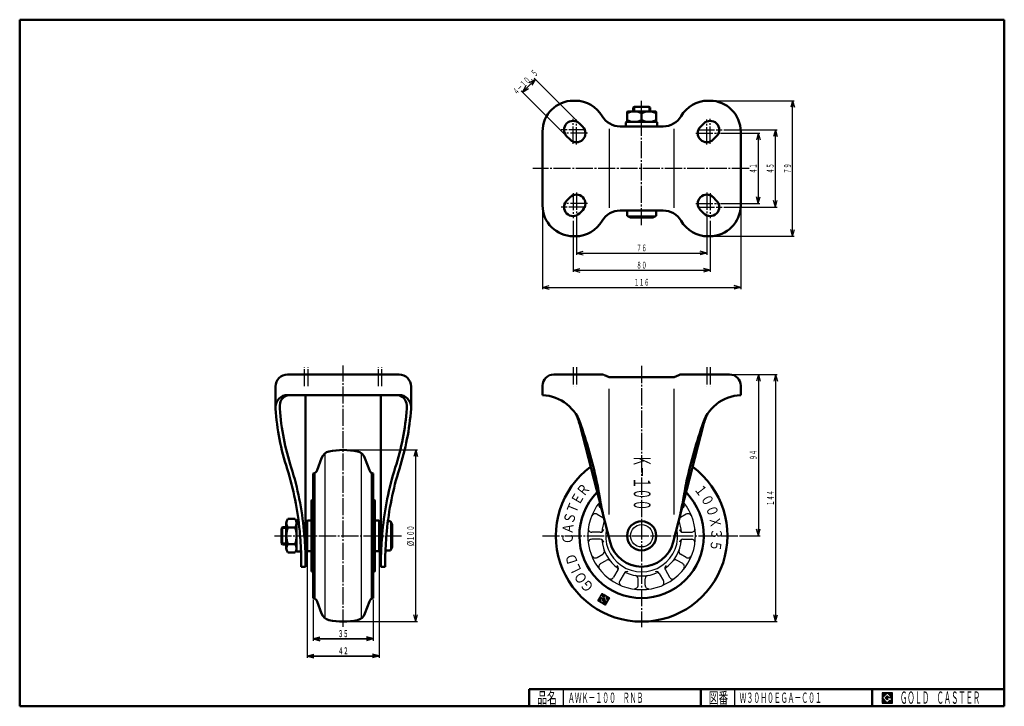
# Model space of a CAD drawing. Units: millimetres. Extents: x 10 to 584, y 10 to 410.
import ezdxf
from ezdxf.enums import TextEntityAlignment as Align

# ---------------------------------------------------------------- set-up
doc = ezdxf.new("R2010")
doc.units = ezdxf.units.MM
doc.linetypes.add('DASHDOT', pattern=[13, 10, -1, 1, -1])
for name, color, linetype in [('GR1', 7, 'Continuous'), ('図面枠ﾚｲﾔ', 7, 'Continuous'), ('基準ﾚｲﾔｸﾞﾙｰﾌﾟ', 7, 'Continuous')]:
    doc.layers.add(name, color=color, linetype=linetype)
doc.styles.add('FX_VECTOR', font='MONOTXT.SHX', dxfattribs={"bigfont": 'BigFont.shx'})

# ---------------------------------------------------------------- blocks, each defined once
blk = doc.blocks.new('FXTIP_ARROW_S')
at = {"color": 0, "linetype": 'Continuous', "lineweight": -2}
for q in [(-1, 0), (-0.97, 0.26), (-0.97, -0.26)]:
    blk.add_line((0, 0), q, dxfattribs=at)
blk = doc.blocks.new('FXTIP_ARROW_E')
at = {"color": 0, "linetype": 'Continuous', "lineweight": -2}
for q in [(-1, 0), (-0.97, 0.26), (-0.97, -0.26)]:
    blk.add_line((0, 0), q, dxfattribs=at)
blk = doc.blocks.new('BLKF024')
at = {"color": 7, "linetype": 'Continuous', "lineweight": 25}
for p, q in [((518.8, 17.91), (512.8, 17.91)), ((512.8, 17.91), (512.8, 11.91)), ((518.8, 11.91), (518.8, 17.91)), ((512.8, 11.91), (518.8, 11.91))]:
    blk.add_line(p, q, dxfattribs=at)
blk = doc.blocks.new('BLKF025')
at = {"color": 7, "linetype": 'Continuous', "lineweight": 25}
for p, q in [((515.8, 17.77), (512.95, 14.91)), ((518.22, 15.35), (515.8, 17.77)), ((512.95, 14.91), (515.8, 12.06)), ((514.58, 14.91), (515.8, 16.14)), ((515.8, 13.69), (514.58, 14.91)), ((515.8, 16.14), (516.59, 15.35)), ((518.22, 15), (515.8, 15)), ((515.8, 15), (515.8, 14.13)), ((515.8, 14.13), (516.25, 14.13)), ((516.25, 14.13), (515.8, 13.69)), ((515.8, 12.06), (517.36, 13.62)), ((516.59, 15.35), (518.22, 15.35)), ((517.36, 13.62), (517.36, 12.98)), ((517.36, 12.98), (518.22, 12.98)), ((518.22, 12.98), (518.22, 15))]:
    blk.add_line(p, q, dxfattribs=at)
blk = doc.blocks.new('BLKF023')
at = {"layer": 'GR1', "linetype": 'Continuous', "lineweight": 25}
h = blk.add_hatch(dxfattribs=at)
h.set_pattern_fill('_USER', scale=0.05, angle=45, style=0, pattern_type=0)
h.set_pattern_definition([(45, (0, 0), (-0.035355339, 0.035355339), [])])
h.paths.add_polyline_path([(512.8, 17.91), (518.8, 17.91), (518.8, 11.91), (512.8, 11.91)], flags=0)
h.paths.add_polyline_path([(515.8, 17.77), (512.95, 14.91), (515.8, 12.06), (517.36, 13.62), (517.36, 12.98), (518.22, 12.98), (518.22, 15), (515.8, 15), (515.8, 14.13), (516.25, 14.13), (515.8, 13.69), (514.58, 14.91), (515.8, 16.14), (516.59, 15.35), (518.22, 15.35)], flags=0)
at = {"layer": '図面枠ﾚｲﾔ', "color": 7, "linetype": 'Continuous', "lineweight": 50}
for p, q in [((10, 10), (10, 410)), ((10, 410), (584, 410)), ((584, 410), (584, 10)), ((307, 20), (584, 20)), ((307, 20), (307, 10)), ((407, 20), (407, 10)), ((507, 20), (507, 10)), ((10, 10), (584, 10))]:
    blk.add_line(p, q, dxfattribs=at)
at = {"layer": '図面枠ﾚｲﾔ', "color": 7, "linetype": 'Continuous', "lineweight": 25}
for p, q in [((327, 10), (327, 20)), ((427, 10), (427, 20))]:
    blk.add_line(p, q, dxfattribs=at)
at = {"color": 7, "linetype": 'Continuous', "lineweight": 25}
for name in ['BLKF024', 'BLKF025']:
    blk.add_blockref(name, (0, 0), dxfattribs=at)
at = {"layer": '図面枠ﾚｲﾔ', "color": 7, "linetype": 'Continuous', "lineweight": 25, "style": 'FX_VECTOR'}
for s, height, width, p, p2 in [('品名', 6.649, 1.083413, (311.74, 11.6), (323.06, 11.6)), ('図番', 6.649, 1.083413, (411.74, 11.6), (423.06, 11.6)), ('ＧＯＬＤ\u3000ＣＡＳＴＥＲ', 7.1709, 0.702117, (523.23, 11.46), (569.98, 11.46))]:
    blk.add_text(s, height=height, dxfattribs=dict(at, width=width)).set_placement(p, p2, align=Align.FIT)
blk = doc.blocks.new('BLKF026')
at = {"layer": '基準ﾚｲﾔｸﾞﾙｰﾌﾟ', "color": 7, "linetype": 'Continuous', "lineweight": 25}
for p, q in [((349.22, 74.73), (349.02, 74.68)), ((350.43, 75.2), (349.14, 74.88)), ((350.23, 75.32), (349.27, 75.08)), ((350.03, 75.44), (349.39, 75.28)), ((349.83, 75.56), (349.51, 75.48)), ((350.64, 75.08), (349.52, 74.8)), ((350.84, 74.95), (349.72, 74.68)), ((351.04, 74.83), (349.92, 74.56)), ((351.24, 74.71), (349.99, 74.41)), ((348.84, 71.91), (347.07, 71.47)), ((348.81, 72.07), (347.19, 71.67)), ((348.88, 71.74), (347.2, 71.33)), ((348.77, 72.23), (347.31, 71.87)), ((348.92, 71.58), (347.4, 71.21)), ((348.73, 72.39), (347.44, 72.07)), ((348.69, 72.55), (347.56, 72.28)), ((348.96, 71.42), (347.6, 71.09)), ((348.65, 72.71), (347.68, 72.48)), ((348.61, 72.87), (347.8, 72.68)), ((349, 71.26), (347.8, 70.97)), ((348.57, 73.03), (347.92, 72.88)), ((349.04, 71.1), (348, 70.85)), ((348.82, 73.27), (348.05, 73.08)), ((348.62, 73.39), (348.17, 73.28)), ((349.08, 70.94), (348.21, 70.72)), ((348.49, 73.53), (348.29, 73.48)), ((348.61, 73.73), (348.41, 73.68)), ((349.12, 70.78), (348.41, 70.6)), ((348.73, 73.93), (348.53, 73.88)), ((349.16, 70.62), (348.61, 70.48)), ((348.85, 74.13), (348.66, 74.08)), ((349.02, 73.14), (348.68, 73.06)), ((348.97, 74.33), (348.78, 74.28)), ((349.2, 70.45), (348.81, 70.36)), ((349.22, 73.02), (348.88, 72.94)), ((349.1, 74.53), (348.9, 74.48)), ((349.24, 70.29), (349.01, 70.24)), ((349.42, 72.9), (349.08, 72.82)), ((352.57, 70.93), (349.21, 70.11)), ((349.62, 72.78), (349.28, 72.69)), ((352.45, 70.73), (349.41, 69.99)), ((349.82, 72.66), (349.48, 72.57)), ((350.02, 72.53), (349.57, 72.42)), ((350.22, 72.41), (349.61, 72.26)), ((352.33, 70.53), (349.61, 69.87)), ((350.42, 72.29), (349.65, 72.1)), ((351.3, 72.33), (349.69, 71.94)), ((351.84, 74.34), (349.72, 73.83)), ((351.34, 72.17), (349.73, 71.78)), ((351.64, 74.47), (349.75, 74)), ((351.38, 72.01), (349.77, 71.62)), ((351.42, 71.85), (349.81, 71.46)), ((352.21, 70.33), (349.81, 69.75)), ((351.46, 71.69), (349.85, 71.3)), ((351.44, 74.59), (349.87, 74.21)), ((352.08, 70.13), (350.01, 69.63)), ((351.11, 73.14), (350.19, 72.92)), ((351.96, 69.93), (350.21, 69.5)), ((351.15, 72.98), (350.39, 72.79)), ((351.84, 69.73), (350.41, 69.38)), ((351.26, 72.49), (350.49, 72.31)), ((351.19, 72.82), (350.59, 72.67)), ((351.22, 72.66), (350.61, 72.51)), ((351.72, 69.53), (350.61, 69.26)), ((351.6, 69.33), (350.81, 69.14)), ((351.47, 69.13), (351.01, 69.02)), ((351.35, 68.93), (351.21, 68.89)), ((352.04, 74.22), (351.72, 74.14)), ((352.24, 74.1), (351.76, 73.98)), ((352.44, 73.98), (351.8, 73.82)), ((352.64, 73.86), (351.83, 73.66)), ((352.84, 73.73), (351.87, 73.5)), ((353.04, 73.61), (351.91, 73.34)), ((353.24, 73.49), (351.95, 73.17)), ((353.44, 73.37), (351.99, 73.01)), ((353.64, 73.25), (352.03, 72.85)), ((353.84, 73.12), (352.07, 72.69)), ((353.79, 72.94), (352.11, 72.53)), ((353.67, 72.74), (352.15, 72.37)), ((353.55, 72.54), (352.19, 72.21)), ((353.43, 72.34), (352.23, 72.05)), ((353.3, 72.14), (352.27, 71.88)), ((353.18, 71.94), (352.31, 71.72)), ((353.06, 71.74), (352.35, 71.56)), ((352.94, 71.54), (352.38, 71.4)), ((352.82, 71.33), (352.42, 71.24)), ((352.69, 71.13), (352.46, 71.08))]:
    blk.add_line(p, q, dxfattribs=at)

msp = doc.modelspace()

# ---------------------------------------------------------------- linework, layer by layer
at = {"layer": 'GR1', "color": 7, "linetype": 'Continuous', "lineweight": 25}
for p, q in [((303.15, 367.83), (310.57, 375.25)), ((335.58, 350.25), (309.86, 375.96)), ((328.16, 342.82), (302.44, 368.54)), ((413.32, 362.83), (461.56, 362.83)), ((460.56, 283.83), (460.56, 362.83)), ((420.57, 345.83), (451.56, 345.83)), ((450.56, 300.83), (450.56, 345.83)), ((418.57, 343.83), (441.56, 343.83)), ((440.56, 343.83), (440.56, 302.83)), ((314.82, 301.83), (314.82, 253.02)), ((418.57, 302.83), (441.56, 302.83)), ((420.57, 300.83), (451.56, 300.83)), ((430.32, 300.83), (430.32, 253.02)), ((332.57, 292.83), (332.57, 263.02)), ((334.57, 294.83), (334.57, 273.02)), ((410.57, 294.83), (410.57, 273.02)), ((412.57, 292.83), (412.57, 263.02)), ((413.32, 283.83), (461.56, 283.83)), ((334.57, 274.02), (410.57, 274.02)), ((332.57, 264.02), (412.57, 264.02)), ((314.82, 254.02), (430.32, 254.02)), ((424.82, 203.33), (451.65, 203.33)), ((440.65, 203.33), (440.65, 109.33)), ((450.65, 203.33), (450.65, 59.33)), ((199.63, 159.33), (241.88, 159.33)), ((240.88, 59.33), (240.88, 159.33)), ((429.57, 109.33), (441.65, 109.33)), ((177.63, 100.33), (177.63, 38.4)), ((219.63, 100.33), (219.63, 38.4)), ((181.13, 70.33), (181.13, 48.4)), ((216.13, 70.33), (216.13, 48.4)), ((199.63, 59.33), (241.88, 59.33)), ((373.57, 59.33), (451.65, 59.33)), ((181.13, 49.4), (216.13, 49.4)), ((177.63, 39.4), (219.63, 39.4))]:
    msp.add_line(p, q, dxfattribs=at)
at = {"layer": 'GR1', "color": 3, "linetype": 'Continuous', "lineweight": 50}
for p, q in [((334.01, 362.83), (332.82, 362.83)), ((412.32, 362.83), (411.14, 362.83)), ((314.82, 344.83), (314.82, 301.83)), ((338.29, 347.54), (336.29, 349.54)), ((408.86, 349.54), (406.86, 347.54)), ((430.32, 301.83), (430.32, 344.83)), ((330.86, 340.12), (328.86, 342.12)), ((414.29, 340.12), (416.29, 342.12)), ((330.86, 306.54), (328.86, 304.54)), ((414.29, 306.54), (416.29, 304.54)), ((336.29, 297.12), (338.29, 299.12)), ((406.86, 299.12), (408.86, 297.12)), ((332.82, 283.83), (334.01, 283.83)), ((411.14, 283.83), (412.32, 283.83)), ((166.13, 203.33), (231.13, 203.33)), ((321.32, 203.33), (349.25, 203.33)), ((350.83, 203), (353.57, 201.83)), ((353.57, 201.83), (391.57, 201.83)), ((391.57, 201.83), (394.32, 203)), ((395.9, 203.33), (423.82, 203.33)), ((159.13, 183.33), (159.13, 196.33)), ((238.13, 196.33), (238.13, 183.33)), ((314.82, 196.83), (314.82, 191.33)), ((430.32, 196.83), (430.32, 191.33)), ((231.13, 191.33), (166.13, 191.33)), ((176.63, 91.33), (176.63, 191.33)), ((220.63, 91.33), (220.63, 191.33)), ((161.63, 183.42), (161.63, 185.33)), ((336.66, 173.33), (354.18, 105.56)), ((390.97, 105.56), (408.49, 173.33)), ((177.63, 115.33), (176.63, 115.33)), ((219.63, 115.33), (220.63, 115.33)), ((162.63, 113.52), (163.13, 114.33)), ((162.63, 105.14), (162.63, 113.52)), ((163.13, 114.33), (165.43, 114.33)), ((163.13, 104.33), (162.63, 105.14)), ((165.43, 104.33), (163.13, 104.33)), ((176.63, 103.33), (177.63, 103.33)), ((220.63, 103.33), (219.63, 103.33)), ((174.13, 91.33), (174.13, 98.36)), ((174.13, 91.33), (176.63, 91.33))]:
    msp.add_line(p, q, dxfattribs=at)
at = {"layer": 'GR1', "color": 6, "linetype": 'DASHDOT', "lineweight": 25}
for p, q in [((372.57, 290.26), (372.57, 362.75)), ((332.57, 337.7), (332.57, 352.23)), ((334.57, 337.39), (334.57, 351.79)), ((410.57, 337.39), (410.57, 351.79)), ((412.57, 337.7), (412.57, 352.23)), ((340.07, 345.83), (325.62, 345.83)), ((405.08, 345.83), (419.53, 345.83)), ((341.01, 343.83), (327.03, 343.83)), ((404.14, 343.83), (418.12, 343.83)), ((435.19, 323.33), (309.21, 323.33)), ((332.57, 308.96), (332.57, 294.42)), ((334.57, 309.27), (334.57, 294.87)), ((410.57, 309.27), (410.57, 294.87)), ((412.57, 308.96), (412.57, 294.42)), ((340.07, 300.83), (325.62, 300.83)), ((341.01, 302.83), (327.03, 302.83)), ((404.14, 302.83), (418.12, 302.83)), ((405.08, 300.83), (419.53, 300.83)), ((176.13, 196.45), (176.13, 207.57)), ((178.13, 196.45), (178.13, 207.57)), ((198.63, 56.31), (198.63, 208.62)), ((219.13, 196.45), (219.13, 207.57)), ((221.13, 196.45), (221.13, 207.57)), ((372.57, 208.26), (372.57, 56.04)), ((158.47, 109.33), (232.53, 109.33)), ((314.71, 109.33), (428.57, 109.33))]:
    msp.add_line(p, q, dxfattribs=at)
at = {"layer": 'GR1', "color": 6, "linetype": 'Continuous', "lineweight": 25}
for p, q in [((353.57, 121.7), (353.57, 194.88)), ((391.57, 121.7), (391.57, 194.88)), ((165.43, 113.52), (162.63, 113.52)), ((163.13, 114.33), (163.13, 104.33)), ((162.63, 105.14), (165.43, 105.14))]:
    msp.add_line(p, q, dxfattribs=at)
at = {"layer": 'GR1', "color": 3, "linetype": 'Continuous', "lineweight": 50}
msp.add_circle((372.57, 109.33), 8.5, dxfattribs=at)
at = {"layer": 'GR1', "color": 6, "linetype": 'Continuous', "lineweight": 25}
msp.add_circle((372.57, 109.33), 6.5, dxfattribs=at)
at = {"layer": 'GR1', "color": 3, "linetype": 'Continuous', "lineweight": 50}
for centre, radius, start, end in [((332.82, 344.83), 18, 90, 180), ((334.01, 344.83), 18, 30, 90), ((411.14, 344.83), 18, 90, 150), ((412.32, 344.83), 18, 0, 90), ((332.57, 345.83), 5.25, 45, 225), ((412.57, 345.83), 5.25, 315, 135), ((334.57, 343.83), 5.25, 225, 45), ((410.57, 343.83), 5.25, 135, 315), ((332.57, 300.83), 5.25, 135, 315), ((334.57, 302.83), 5.25, 315, 135), ((410.57, 302.83), 5.25, 45, 225), ((412.57, 300.83), 5.25, 225, 45), ((332.82, 301.83), 18, 180, 270), ((412.32, 301.83), 18, 270, 0), ((334.01, 301.83), 18, 270, 330), ((411.14, 301.83), 18, 210, 270), ((166.13, 196.33), 7, 90, 180), ((231.13, 196.33), 7, 0, 90), ((321.32, 196.83), 6.5, 90, 180), ((349.25, 199.33), 4, 66.80141, 90), ((395.9, 199.33), 4, 90, 113.19859), ((423.82, 196.83), 6.5, 0, 90), ((166.13, 184.33), 7, 90, 180), ((313.7, 166.84), 24.51, 15.3458, 87.36528), ((431.45, 166.84), 24.51, 92.63472, 164.6542), ((308.15, 167.36), 29.12, 11.8249, 25.59066), ((437, 167.36), 29.12, 154.40934, 168.1751), ((47.94, 74.7), 305.74, 12.15801, 18.81873), ((697.21, 74.7), 305.74, 161.18127, 167.84199), ((372.57, 109.33), 50, 126.52384, 53.47616), ((-2.43, 95.54), 176.45, 5.34898, 17.39597), ((-2.43, 95.54), 178.95, 5.34898, 17.39597), ((993.07, 249.27), 655.57, 189.6752, 191.25436), ((-247.92, 249.27), 655.57, 348.74564, 350.3248), ((-42.36, 91.17), 216.61, 1.8924, 5.51427), ((-42.36, 91.17), 219.11, 1.8924, 5.51427), ((372.57, 110.33), 19, 194.54324, 345.45676)]:
    msp.add_arc(centre, radius, start, end, dxfattribs=at)
at = {"layer": '図面枠ﾚｲﾔ', "color": 6, "linetype": 'DASHDOT', "lineweight": 25}
for p, q in [((332.57, 207.57), (332.57, 196.45)), ((334.57, 207.57), (334.57, 196.45)), ((410.57, 207.57), (410.57, 196.45)), ((412.57, 207.57), (412.57, 196.45))]:
    msp.add_line(p, q, dxfattribs=at)
at = {"layer": '基準ﾚｲﾔｸﾞﾙｰﾌﾟ', "color": 3, "linetype": 'Continuous', "lineweight": 50}
for p, q in [((364.27, 356.53), (364.07, 356.41)), ((364.07, 356.41), (364.07, 350.64)), ((380.87, 356.53), (364.27, 356.53)), ((367.57, 358.83), (368.39, 359.33)), ((367.57, 356.53), (367.57, 358.83)), ((368.39, 359.33), (376.76, 359.33)), ((376.76, 359.33), (377.57, 358.83)), ((377.57, 358.83), (377.57, 356.5)), ((381.07, 356.41), (380.87, 356.53)), ((381.07, 350.64), (381.07, 356.41)), ((363.92, 350.53), (381.22, 350.53)), ((364.07, 350.64), (364.27, 350.53)), ((372.57, 351.43), (372.57, 355.62)), ((381.07, 350.64), (380.87, 350.53)), ((385.16, 347.83), (359.99, 347.83)), ((363.42, 348.33), (363.42, 350.03)), ((381.72, 350.03), (381.72, 348.33)), ((385.16, 298.83), (359.99, 298.83)), ((364.07, 295.83), (364.07, 298.83)), ((381.07, 298.83), (381.07, 295.83)), ((366.07, 294.83), (364.07, 295.83)), ((379.07, 294.83), (366.07, 294.83)), ((381.07, 295.83), (379.07, 294.83)), ((238.13, 183.33), (238.13, 196.33)), ((235.63, 183.42), (235.63, 185.33)), ((183.39, 147.52), (185.99, 154.65)), ((213.88, 147.52), (211.28, 154.65)), ((181.13, 73.06), (181.13, 145.6)), ((216.13, 73.06), (216.13, 145.6)), ((180.13, 89.17), (180.13, 129.49)), ((180.96, 130.47), (181.13, 130.5)), ((216.31, 130.47), (216.13, 130.5)), ((217.13, 89.17), (217.13, 129.49)), ((165.43, 116.69), (165.43, 101.97)), ((170.53, 119.14), (166.34, 119.14)), ((171.43, 117.98), (171.43, 100.68)), ((172.52, 118.48), (171.93, 118.48)), ((177.88, 118.33), (177.63, 118.08)), ((177.63, 118.08), (177.63, 100.58)), ((180.13, 118.33), (177.88, 118.33)), ((217.13, 118.33), (219.38, 118.33)), ((219.38, 118.33), (219.63, 118.08)), ((219.63, 118.08), (219.63, 100.58)), ((224.66, 117.83), (226.23, 117.83)), ((226.23, 117.83), (227.23, 115.83)), ((227.23, 115.83), (227.23, 102.83)), ((166.34, 114.24), (170.53, 114.24)), ((166.34, 104.42), (170.53, 104.42)), ((166.34, 99.51), (170.53, 99.51)), ((171.93, 100.18), (173.63, 100.18)), ((177.63, 100.58), (177.88, 100.33)), ((180.13, 100.33), (177.88, 100.33)), ((217.13, 100.33), (219.38, 100.33)), ((219.63, 100.58), (219.38, 100.33)), ((223.13, 91.33), (223.13, 98.36)), ((226.23, 100.83), (223.23, 100.83)), ((227.23, 102.83), (226.23, 100.83)), ((180.13, 93.83), (180.13, 89.17)), ((217.13, 93.83), (217.13, 89.17)), ((180.96, 88.18), (181.13, 88.15)), ((216.31, 88.18), (216.13, 88.15)), ((223.13, 91.33), (220.63, 91.33)), ((183.39, 71.14), (185.99, 64.01)), ((213.88, 71.14), (211.28, 64.01))]:
    msp.add_line(p, q, dxfattribs=at)
at = {"layer": '基準ﾚｲﾔｸﾞﾙｰﾌﾟ', "color": 6, "linetype": 'Continuous', "lineweight": 25}
for p, q in [((377.57, 358.83), (367.57, 358.83)), ((368.39, 359.33), (368.39, 356.53)), ((376.76, 359.33), (376.76, 356.53)), ((353.57, 346.33), (353.57, 300.33)), ((391.57, 300.33), (391.57, 346.33)), ((364.07, 295.83), (381.07, 295.83)), ((188.04, 61.25), (188.04, 157.41)), ((209.23, 61.25), (209.23, 157.41)), ((182.19, 72.64), (182.19, 146.02)), ((215.08, 72.64), (215.08, 146.02)), ((346.6, 121.96), (349.86, 120.08)), ((346.6, 121.96), (349.86, 120.08)), ((348.65, 125.51), (349.09, 125.25)), ((398.55, 121.96), (395.29, 120.08)), ((396.5, 125.51), (396.06, 125.25)), ((226.23, 117.83), (226.23, 100.83)), ((348.48, 111.38), (343.47, 111.38)), ((396.66, 111.38), (401.68, 111.38)), ((348.48, 107.28), (343.47, 107.28)), ((396.66, 107.28), (401.68, 107.28)), ((346.6, 96.7), (349.86, 98.58)), ((398.55, 96.7), (395.29, 98.58)), ((348.65, 93.15), (351.91, 95.03)), ((396.5, 93.15), (393.24, 95.03)), ((358.75, 89.49), (356.25, 85.15)), ((362.31, 87.44), (359.8, 83.1)), ((382.84, 87.44), (385.35, 83.1)), ((386.39, 89.49), (388.9, 85.15)), ((370.52, 80.51), (370.52, 84.28)), ((374.62, 80.51), (374.62, 84.28))]:
    msp.add_line(p, q, dxfattribs=at)
at = {"layer": '基準ﾚｲﾔｸﾞﾙｰﾌﾟ', "color": 7, "linetype": 'Continuous', "lineweight": 25}
for p, q in [((177.63, 99.58), (177.63, 38.23)), ((219.63, 99.58), (219.63, 38.23)), ((347.04, 71.43), (349.63, 75.69)), ((348.46, 73.48), (349.33, 74.92)), ((349.33, 74.92), (350.04, 74.49)), ((349.63, 75.69), (353.89, 73.1)), ((181.13, 72.06), (181.13, 48.23)), ((216.13, 72.06), (216.13, 48.23)), ((351.3, 68.84), (347.04, 71.43)), ((350.47, 72.26), (348.46, 73.48)), ((349.25, 70.26), (348.54, 73.14)), ((348.54, 73.14), (349.55, 72.53)), ((352.47, 71.04), (349.25, 70.26)), ((349.55, 72.53), (349.86, 71.26)), ((350.04, 74.49), (349.7, 73.93)), ((349.8, 73.81), (351.69, 74.27)), ((349.86, 71.26), (351.47, 71.65)), ((350.2, 72.91), (350.68, 72.62)), ((351.08, 73.27), (350.23, 73.06)), ((350.68, 72.62), (350.47, 72.26)), ((351.47, 71.65), (351.08, 73.27)), ((353.89, 73.1), (351.3, 68.84)), ((351.69, 74.27), (352.47, 71.04)), ((181.13, 49.23), (216.13, 49.23)), ((177.63, 39.23), (219.63, 39.23))]:
    msp.add_line(p, q, dxfattribs=at)
at = {"layer": '基準ﾚｲﾔｸﾞﾙｰﾌﾟ', "color": 3, "linetype": 'Continuous', "lineweight": 50}
for centre, radius, start, end in [((368.32, 346.08), 10.45, 65.99583, 114.00417), ((376.82, 346.08), 10.45, 65.99583, 114.00417), ((359.99, 359.83), 12, 210, 270), ((363.92, 350.03), 0.5, 90, 180), ((368.32, 360.98), 10.45, 245.99583, 294.00417), ((376.82, 360.98), 10.45, 245.99583, 294.00417), ((381.22, 350.03), 0.5, 0, 90), ((385.16, 359.83), 12, 270, 330), ((363.92, 348.33), 0.5, 180, 270), ((381.22, 348.33), 0.5, 270, 0), ((359.99, 286.83), 12, 90, 150), ((385.16, 286.83), 12, 30, 90), ((167.63, 185.33), 6, 90, 180), ((229.63, 185.33), 6, 0, 90), ((231.13, 184.33), 7, 0, 90), ((307.24, 193.95), 148.49, 184.10404, 197.91459), ((307.24, 193.95), 145.99, 184.13904, 197.91459), ((90.03, 193.95), 145.99, 342.08541, 355.86096), ((90.03, 193.95), 148.49, 342.08541, 355.89596), ((191.62, 152.6), 6, 101.8988, 160), ((198.63, 119.33), 40, 77.96468, 102.03532), ((205.65, 152.6), 6, 20, 78.1012), ((180.57, 148.55), 3, 280.80878, 340), ((216.7, 148.55), 3, 200, 259.19122), ((399.7, 95.54), 178.95, 162.60403, 174.65102), ((399.7, 95.54), 176.45, 162.60403, 174.65102), ((372.57, 109.33), 36.27, 135.62679, 44.37321), ((181.13, 129.49), 1, 100, 180), ((216.13, 129.49), 1, 0, 80), ((169.22, 116.69), 3.78, 139.5701, 220.4299), ((167.65, 116.69), 3.78, 319.5701, 40.4299), ((171.93, 117.98), 0.5, 90, 180), ((179.21, 109.33), 13.78, 159.13594, 200.86406), ((157.66, 109.33), 13.78, 339.13594, 20.86406), ((439.63, 91.17), 219.11, 174.48573, 178.1076), ((439.63, 91.17), 216.61, 174.48573, 178.1076), ((169.22, 101.97), 3.78, 139.5701, 220.4299), ((167.65, 101.97), 3.78, 319.5701, 40.4299), ((171.93, 100.68), 0.5, 180, 270), ((173.63, 100.68), 0.5, 270, 327.60668), ((181.13, 89.17), 1, 180, 260), ((216.13, 89.17), 1, 280, 0), ((180.57, 70.11), 3, 20, 79.19122), ((216.7, 70.11), 3, 100.80878, 160), ((191.62, 66.06), 6, 200, 258.1012), ((205.65, 66.06), 6, 281.8988, 340), ((198.63, 99.33), 40, 257.96468, 282.03532)]:
    msp.add_arc(centre, radius, start, end, dxfattribs=at)
at = {"layer": '基準ﾚｲﾔｸﾞﾙｰﾌﾟ', "color": 6, "linetype": 'Continuous', "lineweight": 25}
for centre, radius, start, end in [((372.57, 109.33), 31.36, 141.2199, 38.7801), ((349.65, 127.24), 2, 141.91599, 240), ((349.65, 127.24), 2, 141.91599, 240), ((395.5, 127.24), 2, 300, 38.08401), ((345.6, 120.23), 2, 60, 158.08401), ((345.6, 120.23), 2, 60, 158.08401), ((399.55, 120.23), 2, 21.91599, 120), ((372.57, 109.33), 23.37, 157.8537, 174.52591), ((348.86, 118.34), 2, 26.83415, 60), ((348.86, 118.34), 2, 26.83415, 60), ((348.86, 118.34), 2, 338.65595, 2.16585), ((348.86, 118.34), 2, 338.65595, 2.16585), ((372.57, 109.33), 23.37, 5.47409, 22.1463), ((396.29, 118.34), 2, 177.83415, 201.34405), ((396.29, 118.34), 2, 120, 153.16585), ((343.47, 113.38), 2, 172.18898, 270), ((348.48, 113.38), 2, 270, 350.8395), ((372.57, 109.33), 21, 167.73216, 12.26784), ((396.66, 113.38), 2, 189.1605, 270), ((401.68, 113.38), 2, 270, 7.81102), ((343.47, 105.28), 2, 90, 187.81102), ((348.48, 105.28), 2, 9.1605, 90), ((372.57, 109.33), 23.37, 185.47409, 234.52591), ((372.57, 109.33), 23.37, 305.47409, 354.52591), ((396.66, 105.28), 2, 90, 170.8395), ((401.68, 105.28), 2, 352.18898, 90), ((345.6, 98.43), 2, 201.91599, 300), ((348.86, 100.31), 2, 300, 21.34405), ((396.29, 100.31), 2, 158.65595, 240), ((399.55, 98.43), 2, 240, 338.08401), ((349.65, 91.41), 2, 120, 218.08401), ((352.91, 93.3), 2, 38.65595, 120), ((357.02, 90.49), 2, 330, 50.8395), ((388.13, 90.49), 2, 129.1605, 210), ((392.24, 93.3), 2, 60, 141.34405), ((395.5, 91.41), 2, 321.91599, 60), ((364.04, 86.44), 2, 69.1605, 150), ((372.57, 109.33), 23.37, 245.47409, 294.52591), ((368.52, 84.28), 2, 0, 81.34405), ((376.62, 84.28), 2, 98.65595, 180), ((381.11, 86.44), 2, 30, 110.8395), ((354.51, 86.15), 2, 232.18898, 330), ((361.53, 82.1), 2, 150, 247.81102), ((368.52, 80.51), 2, 261.91599, 0), ((376.62, 80.51), 2, 180, 278.08401), ((383.62, 82.1), 2, 292.18898, 30), ((390.64, 86.15), 2, 210, 307.81102)]:
    msp.add_arc(centre, radius, start, end, dxfattribs=at)
at = {"layer": '基準ﾚｲﾔｸﾞﾙｰﾌﾟ', "color": 7, "linetype": 'Continuous', "lineweight": 25}
for centre, start, end in [((349.78, 73.89), 148.69046, 283.69046), ((350.25, 72.98), 103.69046, 238.69046)]:
    msp.add_arc(centre, 0.083, start, end, dxfattribs=at)

# ---------------------------------------------------------------- block references
at = {"layer": 'GR1', "color": 7, "linetype": 'Continuous', "lineweight": 25, "xscale": 4, "yscale": 4}
for name, p, rotation in [('FXTIP_ARROW_E', (310.57, 375.25), 44.99999999999954), ('FXTIP_ARROW_S', (303.15, 367.83), 224.9999999999996), ('FXTIP_ARROW_E', (460.56, 362.83), 90), ('FXTIP_ARROW_E', (450.56, 345.83), 90), ('FXTIP_ARROW_S', (440.56, 343.83), 90), ('FXTIP_ARROW_E', (440.56, 302.83), 270), ('FXTIP_ARROW_S', (450.56, 300.83), 270), ('FXTIP_ARROW_S', (460.56, 283.83), 270), ('FXTIP_ARROW_S', (334.57, 274.02), 180), ('FXTIP_ARROW_E', (410.57, 274.02), 360), ('FXTIP_ARROW_S', (332.57, 264.02), 180), ('FXTIP_ARROW_E', (412.57, 264.02), 360), ('FXTIP_ARROW_S', (314.82, 254.02), 180), ('FXTIP_ARROW_E', (430.32, 254.02), 360), ('FXTIP_ARROW_S', (440.65, 203.33), 90), ('FXTIP_ARROW_S', (450.65, 203.33), 90), ('FXTIP_ARROW_E', (240.88, 159.33), 90), ('FXTIP_ARROW_E', (440.65, 109.33), 270), ('FXTIP_ARROW_S', (240.88, 59.33), 270), ('FXTIP_ARROW_E', (450.65, 59.33), 270), ('FXTIP_ARROW_S', (181.13, 49.4), 180), ('FXTIP_ARROW_E', (216.13, 49.4), 360), ('FXTIP_ARROW_S', (177.63, 39.4), 180), ('FXTIP_ARROW_E', (219.63, 39.4), 360)]:
    msp.add_blockref(name, p, dxfattribs=dict(at, rotation=rotation))
at = {"layer": '図面枠ﾚｲﾔ', "color": 7, "linetype": 'Continuous', "lineweight": 50}
msp.add_blockref('BLKF023', (0, 0), dxfattribs=at)
at = {"layer": '基準ﾚｲﾔｸﾞﾙｰﾌﾟ', "color": 7, "linetype": 'Continuous', "lineweight": 25}
msp.add_blockref('BLKF026', (0, 0), dxfattribs=at)
at = {"layer": '基準ﾚｲﾔｸﾞﾙｰﾌﾟ', "color": 7, "linetype": 'Continuous', "lineweight": 25, "xscale": 4, "yscale": 4}
for name, p, rotation in [('FXTIP_ARROW_S', (181.13, 49.23), 180), ('FXTIP_ARROW_E', (216.13, 49.23), 360), ('FXTIP_ARROW_S', (177.63, 39.23), 180), ('FXTIP_ARROW_E', (219.63, 39.23), 360)]:
    msp.add_blockref(name, p, dxfattribs=dict(at, rotation=rotation))

# ---------------------------------------------------------------- texts
at = {"layer": 'GR1', "color": 7, "linetype": 'Continuous', "lineweight": 25, "style": 'FX_VECTOR'}
for s, height, rotation, width, p, p2 in [('４－１０．５', 4, 45, 0.9, (299.79, 365.89), (312.52, 378.61)), ('４１', 4, 90, 0.954545, (439.56, 320.33), (439.56, 326.33)), ('４５', 4, 90, 0.954545, (449.56, 320.33), (449.56, 326.33)), ('７９', 4, 90, 0.954545, (459.56, 320.33), (459.56, 326.33)), ('９４', 4, 90, 0.954545, (439.65, 153.33), (439.65, 159.33)), ('Ｋ－１００', 9.784, 270, 0.794943, (367.96, 156.25), (367.96, 124.03)), ('１４４', 4, 90, 0.926471, (449.65, 126.83), (449.65, 135.83)), ('１００', 4, 90, 0.926471, (239.88, 106.33), (239.88, 115.33)), ('%%c', 4, 90, 0.926471, (239.88, 103.33), (239.88, 106.33))]:
    msp.add_text(s, height=height, rotation=rotation, dxfattribs=dict(at, width=width)).set_placement(p, p2, align=Align.FIT)
for s, width, p, p2 in [('７６', 0.954545, (369.57, 275.02), (375.57, 275.02)), ('８０', 0.954545, (369.57, 265.02), (375.57, 265.02)), ('１１６', 0.926471, (368.07, 255.02), (377.07, 255.02)), ('３５', 0.954545, (195.63, 50.4), (201.63, 50.4)), ('４２', 0.954545, (195.63, 40.4), (201.63, 40.4))]:
    msp.add_text(s, height=4, dxfattribs=dict(at, width=width)).set_placement(p, p2, align=Align.FIT)
at = {"layer": '図面枠ﾚｲﾔ', "color": 7, "linetype": 'Continuous', "lineweight": 25, "style": 'FX_VECTOR'}
for s, width, p, p2 in [('ＡＷＫ－１００\u3000ＲＮＢ', 0.789744, (329.6, 12), (373.6, 12)), ('Ｗ３０Ｈ０ＥＧＡ－Ｃ０１', 0.788732, (429.66, 12), (477.66, 12))]:
    msp.add_text(s, height=6, dxfattribs=dict(at, width=width)).set_placement(p, p2, align=Align.FIT)
at = {"layer": '基準ﾚｲﾔｸﾞﾙｰﾌﾟ', "color": 7, "linetype": 'Continuous', "lineweight": 25, "style": 'FX_VECTOR'}
for s, height, rotation, width, p, p2 in [('Ｒ', 6.11, 51.69046, 1.567527, (338.76, 131.51), (343.01, 136.89)), ('１', 6.14, 307.37726, 1.52874, (402.81, 136.65), (406.89, 131.32)), ('Ｅ', 6.11, 59.69046, 1.567527, (336.02, 126.53), (339.48, 132.44)), ('０', 6.14, 298.37726, 1.52874, (406.72, 131.58), (409.9, 125.68)), ('Ｔ', 6.11, 67.69046, 1.567527, (334, 121.2), (336.6, 127.54)), ('Ｓ', 6.11, 75.69046, 1.567527, (332.74, 115.65), (334.44, 122.29)), ('０', 6.14, 289.37726, 1.52874, (409.78, 125.97), (412, 119.64)), ('Ａ', 6.11, 83.69046, 1.567527, (332.27, 109.98), (333.02, 116.78)), ('Ｘ', 6.14, 280.37726, 1.52874, (411.92, 119.94), (413.13, 113.35)), ('Ｃ', 6.11, 91.69046, 1.567527, (332.59, 104.3), (332.39, 111.14)), ('３', 6.14, 271.37726, 1.52874, (413.1, 113.66), (413.26, 106.95)), ('５', 6.14, 262.37726, 1.52874, (413.28, 107.27), (412.39, 100.62)), ('Ｄ', 6.11, 107.69046, 1.567527, (335.57, 93.34), (333.49, 99.86)), ('Ｌ', 6.11, 115.69046, 1.567527, (338.17, 88.28), (335.2, 94.44)), ('Ｏ', 6.11, 123.69046, 1.567527, (341.45, 83.62), (337.66, 89.32)), ('Ｇ', 6.11, 131.69046, 1.567527, (345.35, 79.48), (340.8, 84.59)), ('３５', 4, 0, 0.954545, (195.63, 50.23), (201.63, 50.23)), ('４２', 4, 0, 0.954545, (195.63, 40.23), (201.63, 40.23))]:
    msp.add_text(s, height=height, rotation=rotation, dxfattribs=dict(at, width=width)).set_placement(p, p2, align=Align.FIT)

doc.saveas('drawing.dxf')
